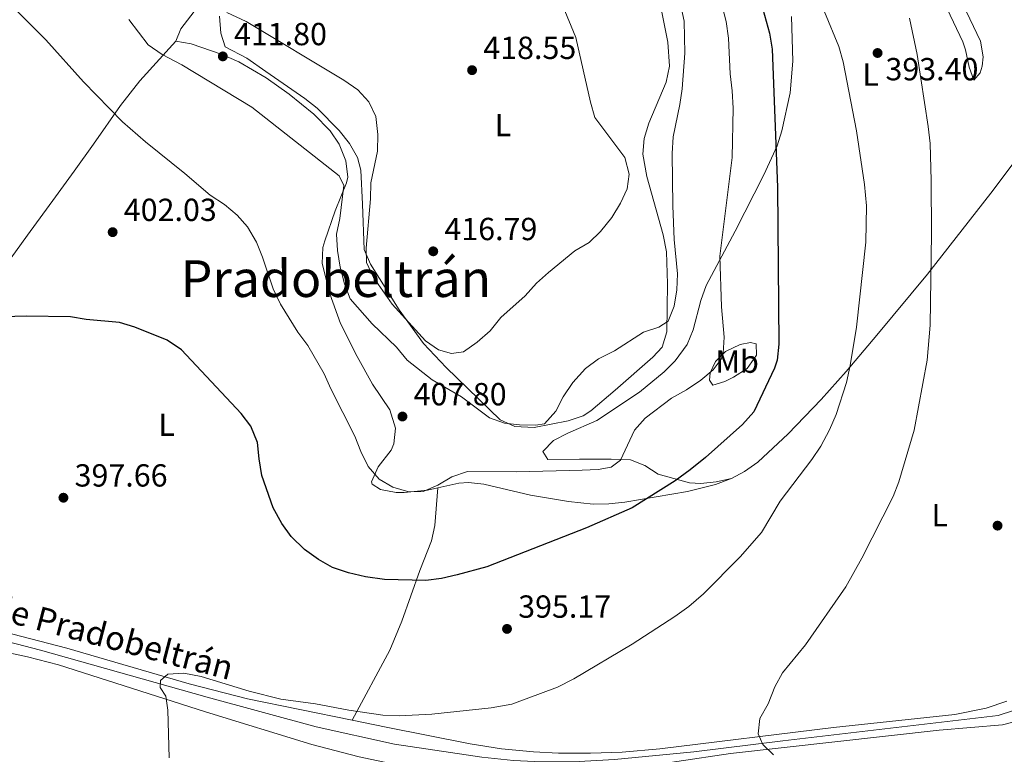
# Model space of a CAD drawing. Units: metres. Extents: x 580320 to 583778, y 4715017 to 4717370.
# Drawn here: x 583149 to 583458, y 4715547 to 4715778 of the extents above; entities that cross this region are included whole.
import ezdxf
from ezdxf.enums import TextEntityAlignment as Align

# ---------------------------------------------------------------- set-up
doc = ezdxf.new("R2010")
doc.units = ezdxf.units.M
doc.header["$MEASUREMENT"] = 0
for name, color, linetype, lineweight in [('acequia lineal', 4, 'Continuous', 0), ('Acequia sin especificar', 4, 'Continuous', 0), ('Cota de punto acotado terreno', 7, 'Continuous', 0), ('Curva de nivel directora', 30, 'Continuous', 30), ('Curva de nivel intermedia', 30, 'Continuous', 0), ('Etiqueta de uso rústico', 92, 'Continuous', 0), ('Línea de cambio de uso (parcela vista)', 92, 'Continuous', 0), ('Punto acotado terreno (símbolo)', 7, 'Continuous', 0), ('Texto de Área (paraje) menor', 7, 'Continuous', 0)]:
    doc.layers.add(name, color=color, linetype=linetype, lineweight=lineweight)
doc.styles.add('Style-Arial', font='arial.ttf')

# ---------------------------------------------------------------- blocks, each defined once
blk = doc.blocks.new('5PATER')
at = {"layer": 'Punto acotado terreno (símbolo)', "linetype": 'Continuous', "lineweight": 0}
h = blk.add_hatch(color=51, dxfattribs=at)
edge = h.paths.add_edge_path()
edge.add_ellipse((0, 0), major_axis=(-0.11, -0.111), ratio=0.999422, start_angle=0, end_angle=360)

msp = doc.modelspace()

# ---------------------------------------------------------------- linework, layer by layer
at = {"layer": 'Acequia sin especificar', "color": 4, "linetype": 'Continuous', "lineweight": 0}
msp.add_polyline3d([(583109.62, 4715592.11, 396.15), (583155.91, 4715580.04, 394.99), (583208.22, 4715565.31, 393.9), (583242.37, 4715555.98, 392.93), (583267.01, 4715550.62, 392.14), (583294.37, 4715546.49, 391.79), (583304.32, 4715545.47, 391.72), (583313.03, 4715545.02, 391.63), (583323.02, 4715545.05, 391.42), (583335.92, 4715545.79, 391.11), (583360.8, 4715548.15, 390.42), (583388.71, 4715551.65, 389.03), (583456.24, 4715559.56, 386.86), (583461.04, 4715561.16, 386.79), (583463.57, 4715562.8, 386.74), (583480.45, 4715578, 386.33), (583505.35, 4715600.95, 385.29), (583532.36, 4715623.97, 384.66), (583539.71, 4715630.65, 384.21), (583549.7, 4715639.67, 383.1), (583553.97, 4715642.28, 382.32), (583558.75, 4715643.73, 381.38), (583561.74, 4715644.15, 381.02), (583574.86, 4715644.65, 380.43)], dxfattribs=at)
at = {"layer": 'Curva de nivel directora', "color": 30, "linetype": 'Continuous', "lineweight": 30, "elevation": 400, "flags": 128}
for points in [[(583381.41, 4715784.97), (583384.6, 4715773.55), (583385.43, 4715768.5), (583387.02, 4715725.27), (583387.51, 4715675.97), (583386.96, 4715671), (583386.16, 4715668.47), (583379.6, 4715654.83), (583376.11, 4715650.87), (583364.49, 4715640.5), (583359.66, 4715636.58), (583354.98, 4715633.11), (583341.53, 4715624.67), (583327.16, 4715618.47), (583295.87, 4715606.22), (583286.65, 4715603.64), (583281.72, 4715602.56), (583276.77, 4715601.92), (583263.81, 4715602.2), (583257.91, 4715603.09), (583252.54, 4715604.29), (583247.48, 4715606.03), (583243.1, 4715608.45)], [(583243.1, 4715608.45), (583238.78, 4715611.61), (583234.58, 4715615.72), (583231.62, 4715619.74), (583228.95, 4715624.68), (583225.41, 4715634.79), (583224.49, 4715640.08), (583223.99, 4715645.18), (583221.9, 4715650.33), (583218.86, 4715654.29), (583200.2, 4715674.2), (583195.71, 4715677.27), (583185.49, 4715681.36), (583180.69, 4715682.79), (583170.28, 4715683.72), (583165.36, 4715684.61), (583151.45, 4715684.84), (583140.7, 4715684.48)]]:
    msp.add_lwpolyline(points, dxfattribs=at)
at = {"layer": 'Curva de nivel intermedia', "color": 30, "linetype": 'Continuous', "lineweight": 0, "flags": 128}
for points, elevation in [([(583368.41, 4715787.3), (583370.94, 4715777.15), (583371.69, 4715771.94), (583372.23, 4715760.8), (583372.9, 4715755.44), (583373.13, 4715750.07), (583372.86, 4715734.57), (583368.99, 4715703.65), (583369.55, 4715687.7), (583370.35, 4715678.19), (583369.98, 4715673.24), (583369.36, 4715671.34), (583366.92, 4715667.96), (583363.06, 4715664.77), (583358.5, 4715661.65), (583353.85, 4715659.04), (583345.54, 4715652.8), (583342.22, 4715649.06), (583337.85, 4715639.6), (583334.88, 4715637.42), (583330.81, 4715636.7), (583325.81, 4715636.47), (583305.32, 4715635.99), (583289.88, 4715636.12), (583284.99, 4715634.45), (583280.59, 4715631.8), (583275.92, 4715629.77), (583271.45, 4715629.73), (583266.45, 4715631.21), (583262.13, 4715633.72), (583258.7, 4715637.69), (583256.44, 4715642.37), (583254.56, 4715647.19), (583246.98, 4715662.02), (583244.9, 4715666.74), (583239.74, 4715675.56), (583236.68, 4715679.73), (583231.22, 4715688.59), (583228.87, 4715693.41), (583225.61, 4715703.31), (583223.74, 4715707.95), (583220.92, 4715712.79), (583217.59, 4715716.52), (583213.66, 4715719.84), (583209.15, 4715722.72), (583201.23, 4715729.52), (583188.85, 4715739.42), (583181.69, 4715745.73), (583169.42, 4715758.23), (583157.68, 4715771.47), (583146.83, 4715782.17)], 405), ([(583356.69, 4715782.64), (583357.83, 4715777.35), (583358.05, 4715767.3), (583357.16, 4715756.08), (583356.47, 4715751.13), (583354.3, 4715741.03), (583354.05, 4715735.76), (583354.2, 4715719.4), (583354.71, 4715708.82), (583355.67, 4715698.09), (583355.52, 4715693.09), (583354.63, 4715687.88), (583352.83, 4715683.23), (583349.85, 4715681.33), (583345.1, 4715679.76), (583335.93, 4715673.93), (583330.91, 4715671.37), (583326.91, 4715668.37), (583322.9, 4715664.01), (583319.86, 4715659.54), (583317.56, 4715655.04), (583313.97, 4715651.04), (583311.16, 4715650.62), (583306.17, 4715650.69), (583301.45, 4715651.25), (583296.71, 4715652.9), (583288, 4715659.51), (583278.83, 4715664.81), (583270.91, 4715671.02), (583267.57, 4715675.06), (583259.97, 4715682.38), (583253.05, 4715690.24), (583251.28, 4715694.92), (583249.88, 4715700.12), (583249.12, 4715705.44), (583248.74, 4715710.54), (583249.82, 4715715.42), (583251.04, 4715725.8), (583249.61, 4715728.84), (583222.21, 4715750.37), (583200.29, 4715763.59), (583194.11, 4715766.84), (583189.69, 4715769.84), (583183.64, 4715777.81)], 410), ([(583319.63, 4715782.29), (583323.81, 4715772.2), (583328.39, 4715751.91), (583329.82, 4715747.12), (583339.15, 4715734.54), (583340.55, 4715729.37), (583339.91, 4715724.77), (583337.88, 4715720.2), (583335.12, 4715715.77), (583331.57, 4715711.38), (583327.97, 4715707.92), (583323.49, 4715705.26), (583315.23, 4715698.53), (583311.51, 4715695.15), (583307.92, 4715691.14), (583300.32, 4715684.41), (583296.94, 4715680.16), (583292.86, 4715676.63), (583288.65, 4715673.61), (583284.84, 4715673.05), (583280.8, 4715674.19), (583276.69, 4715677.04), (583266.26, 4715688.61), (583260.35, 4715696.95), (583258.21, 4715701.64), (583258.1, 4715706.17), (583259.44, 4715721.56), (583259.57, 4715726.56), (583261.65, 4715736.49), (583261.79, 4715741.81), (583261.07, 4715747.44), (583258.93, 4715751.96), (583255.47, 4715755.81), (583251.05, 4715758.85), (583220.43, 4715777.22), (583214.43, 4715779.99)], 415), ([(583401.78, 4715780.26), (583406.32, 4715769.38), (583407.69, 4715764.57), (583411.81, 4715742.9), (583414.37, 4715726.12), (583414.94, 4715719.4), (583414.82, 4715708.02), (583411.84, 4715681.34), (583409.82, 4715669.28), (583408.72, 4715664.02), (583405.44, 4715654), (583403.37, 4715649.14), (583400.66, 4715644.04), (583397.87, 4715639.89), (583387.9, 4715626.83), (583382.09, 4715617), (583375.41, 4715609.29), (583363.86, 4715597.73), (583359.23, 4715593.76), (583354.85, 4715590.63), (583341.47, 4715581.99), (583323.15, 4715571.11), (583318.13, 4715568.49), (583303.78, 4715563.1), (583297.3, 4715561.93), (583278.69, 4715560.02), (583268.48, 4715559.45), (583263.27, 4715559.71), (583252.66, 4715561.27), (583242.15, 4715563.25), (583231.34, 4715564.7), (583221.35, 4715567.17), (583206.29, 4715571.83), (583200.93, 4715572.82), (583195.93, 4715572.55), (583193.55, 4715570.55), (583193.52, 4715568.31), (583195.21, 4715565.6), (583195.89, 4715561.26), (583196.29, 4715546.26)], 395), ([(583428.46, 4715778.25), (583430.83, 4715766.81), (583434.35, 4715744.32), (583434.89, 4715738.89), (583435.29, 4715727.39), (583435.32, 4715710.67), (583434.91, 4715682.01), (583434.02, 4715670.95), (583429.97, 4715649.09), (583425.07, 4715632.89), (583423.34, 4715628.2), (583413.53, 4715608.96), (583408.45, 4715599.94), (583395.81, 4715581.74), (583388.65, 4715572.97), (583386.27, 4715568.58), (583384.09, 4715563.23), (583381.58, 4715558.67), (583381, 4715553.86), (583382.49, 4715550.5), (583385.8, 4715547.2)], 390)]:
    msp.add_lwpolyline(points, dxfattribs=dict(at, elevation=elevation))
at = {"layer": 'Línea de cambio de uso (parcela vista)', "color": 92, "linetype": 'Continuous', "lineweight": 0}
for points in [[(583448.63, 4715758.77, 388.2), (583447.22, 4715762.83, 388.46), (583446.07, 4715768.27, 388.72), (583445.17, 4715770.84, 388.85), (583435.33, 4715791.58, 389.5), (583430.86, 4715800.57, 389.29), (583430.69, 4715801.08, 389.24), (583432.66, 4715802.67, 388.46), (583436.05, 4715799.04, 387.81), (583438.71, 4715794.65, 387.48), (583445.19, 4715782.59, 386.83), (583450.75, 4715771.03, 386.77), (583451.55, 4715766.09, 387.25), (583451.27, 4715763.18, 387.68), (583450.58, 4715761.12, 388.07), (583448.63, 4715758.77, 388.2)], [(583198.36, 4715771.01, 411.2), (583200, 4715774.87, 411.59), (583207.3, 4715784.51, 414.45)], [(583212.06, 4715778.83, 414.97), (583212.49, 4715773.52, 414.71), (583213.91, 4715769.25, 414.32), (583220.63, 4715765.67, 413.8), (583226.61, 4715761.55, 413.28), (583238.83, 4715753.08, 413.02), (583242.74, 4715750.01, 413.05), (583249.59, 4715743.03, 413.28), (583252.84, 4715738.99, 413.52), (583255.33, 4715734.59, 413.8), (583256.36, 4715730.57, 414.06), (583256.97, 4715719.92, 414.84), (583257.45, 4715705.72, 414.84), (583259.4, 4715701.15, 415.14), (583268.42, 4715686.76, 415.28), (583276.05, 4715676.24, 414.87), (583283.2, 4715668.69, 413.88), (583300.15, 4715652.32, 410.29), (583304.69, 4715650.16, 410.18), (583310.8, 4715649.9, 410.03), (583321.42, 4715651.94, 409.79), (583326.16, 4715653.57, 409.69), (583328.5, 4715655.06, 409.64), (583336.13, 4715661.54, 409.64), (583348.01, 4715671.98, 409.45), (583350.93, 4715675.12, 409.51), (583352.4, 4715679.92, 409.83), (583352.54, 4715694.98, 411.33), (583352.24, 4715704.95, 411.94), (583351.22, 4715710.25, 412.42), (583346.05, 4715728.63, 414.27), (583344.81, 4715735.6, 414.58), (583345.23, 4715740.48, 414.34), (583346.75, 4715745.35, 414.03), (583352.17, 4715758.2, 413.41), (583353.16, 4715763.15, 413.23), (583352.65, 4715770.77, 413.09), (583350.71, 4715780.6, 413.19)], [(583372.65, 4715633.94, 397.87), (583367.79, 4715632.88, 398.65), (583363.05, 4715632.35, 399.42), (583359.48, 4715632.49, 400.02), (583349.65, 4715635.24, 401.68), (583345.42, 4715637.98, 402.75), (583340.95, 4715639.73, 403.79), (583334.88, 4715639.93, 404.8), (583324.95, 4715639.95, 406), (583315.05, 4715639.87, 406.39), (583313.44, 4715642.36, 406.78), (583316.79, 4715645.77, 406.91), (583321.36, 4715648.11, 406.91), (583330.38, 4715652.07, 406.91), (583343.75, 4715661.01, 406.91), (583351.5, 4715667.29, 406.8), (583355, 4715670.83, 406.56), (583358.69, 4715675.94, 406.38), (583360.65, 4715680.52, 406.39), (583363.04, 4715689.7, 406.16), (583364.75, 4715694.38, 405.87), (583373.82, 4715711.44, 403.27), (583382.8, 4715729.15, 401.75), (583386.92, 4715738.18, 400.87), (583388.47, 4715742.9, 400.41), (583391.06, 4715754.8, 399.3), (583391.88, 4715764.74, 398.4), (583391.42, 4715778.78, 397.04)], [(583080.75, 4715603.19, 396.99), (583091.84, 4715620.66, 397.18), (583104.75, 4715642.05, 397.81), (583114.63, 4715657.47, 398.23), (583134.57, 4715686.21, 398.85), (583151.87, 4715710.17, 399.9), (583160.66, 4715722.25, 401.07), (583166.52, 4715730.29, 402.21), (583172.62, 4715738.73, 403.77), (583181.08, 4715750.83, 406.6), (583187.08, 4715758.58, 408.48), (583198.36, 4715771.01, 411.2)], [(583198.36, 4715771.01, 411.2), (583203.21, 4715770.15, 411.2), (583212.65, 4715766.95, 411.2), (583218.13, 4715764.57, 411.2), (583226.75, 4715759.5, 411.14), (583233.96, 4715754.44, 411.07), (583241.67, 4715748.18, 411.16), (583246.8, 4715742.94, 411.2), (583249.64, 4715738.74, 411.1), (583251.69, 4715733.46, 410.94), (583252.3, 4715728.41, 410.77), (583251.92, 4715726.61, 410.68), (583248.41, 4715717.85, 408.99), (583245.1, 4715708.46, 407.93), (583244.48, 4715706.29, 407.82), (583244.3, 4715701.32, 407.83), (583246.67, 4715691.85, 407.59), (583250.05, 4715682.46, 407.1), (583255.22, 4715672.17, 406.69), (583260.11, 4715663.48, 406.52), (583265.51, 4715655.46, 406.91), (583267.23, 4715649.67, 406.91), (583266.71, 4715644.77, 406.42), (583265.94, 4715642.77, 406.13), (583261.8, 4715637.56, 405.09), (583259.74, 4715632.85, 404.19), (583259.95, 4715632.16, 404.05), (583262.55, 4715630.47, 403.66), (583267.5, 4715629.49, 403.63), (583269.95, 4715629.45, 403.66), (583277.28, 4715630.21, 403.79), (583280.58, 4715630.97, 403.79)], [(583372.65, 4715633.94, 397.87), (583376.76, 4715636.13, 397.7), (583380.88, 4715639.03, 397.53), (583390.39, 4715647.88, 397.05), (583400.79, 4715658.62, 396.42), (583408.58, 4715667.42, 395.73), (583418.22, 4715678.81, 394.33), (583434.1, 4715697.92, 391.43), (583453.99, 4715723.36, 388.37), (583460.96, 4715732.69, 387.42), (583466.61, 4715741, 386.68), (583469.03, 4715745.39, 386.31), (583471.08, 4715749.94, 385.96), (583472.66, 4715754.67, 385.6), (583472.47, 4715760.25, 385.21), (583472.45, 4715760.34, 385.21)], [(583366.82, 4715663.21, 403.66), (583365.75, 4715664.7, 403.92), (583365.93, 4715666.99, 404.7), (583367.58, 4715670.6, 404.96), (583370.78, 4715673.76, 404.57), (583375.41, 4715675.88, 403.8), (583378.56, 4715676.56, 403.4), (583380.35, 4715676.11, 403.27), (583380.47, 4715672.56, 403.01), (583377.56, 4715668.4, 403.01), (583373.31, 4715665.71, 403), (583370.59, 4715664.36, 403.14), (583366.82, 4715663.21, 403.66)], [(583253.67, 4715558.06, 393.22), (583265.47, 4715580.08, 395.12), (583269.27, 4715589.2, 396.56), (583274.93, 4715605, 399.33), (583278.53, 4715614.36, 400.44), (583279.65, 4715619.14, 401.2), (583280.58, 4715630.97, 403.79)], [(583280.58, 4715630.97, 403.79), (583287.12, 4715632.47, 403.79), (583290.15, 4715632.68, 403.66), (583295.03, 4715632.13, 403.24), (583309.62, 4715628.7, 401.39), (583321.48, 4715626.67, 400.3), (583329.23, 4715625.88, 399.76), (583334.19, 4715625.96, 399.56), (583339.16, 4715626.5, 399.43), (583358.8, 4715629.79, 398.55), (583367.63, 4715632.01, 398.07), (583372.33, 4715633.78, 397.88), (583372.65, 4715633.94, 397.87)], [(583080.75, 4715603.19, 396.99), (583082.2, 4715602.74, 396.94), (583113.33, 4715593.83, 396.82), (583164.19, 4715580.66, 395.6), (583202.61, 4715569.52, 394.72), (583220.84, 4715564.81, 394.3), (583253.67, 4715558.06, 393.22)], [(583485.45, 4715574.98, 386.03), (583484.11, 4715573.43, 386.09), (583480.5, 4715570.04, 386.46), (583476.47, 4715566.98, 386.8), (583467.61, 4715560.5, 386.89), (583463.26, 4715558.1, 386.91), (583457.65, 4715556.6, 387.1), (583437.77, 4715555, 388.62), (583372.34, 4715547.69, 391.74), (583338.65, 4715542.6, 392.25), (583313.76, 4715540.23, 392.25), (583299.34, 4715539.89, 392.25), (583289.34, 4715540.57, 392.25), (583274.74, 4715542.63, 392.45), (583255.89, 4715546.6, 392.97), (583241.07, 4715550.46, 393.3), (583207.65, 4715560.77, 394.74), (583161.56, 4715575.51, 395.39), (583151.87, 4715577.95, 395.53), (583137.18, 4715581.06, 395.75)], [(583253.67, 4715558.06, 393.22), (583264.32, 4715555.87, 392.88), (583290.65, 4715550.67, 392.75), (583300.55, 4715549.11, 392.63), (583310.52, 4715548.16, 392.45), (583318.42, 4715547.8, 392.23), (583328.4, 4715547.75, 391.75), (583338.39, 4715548.12, 391.15), (583350.12, 4715549.13, 390.54), (583404.68, 4715555.78, 388.6), (583442.7, 4715559.89, 387.55), (583452.49, 4715561.84, 387.1), (583459.01, 4715564.06, 386.84)]]:
    msp.add_polyline3d(points, dxfattribs=at)

# ---------------------------------------------------------------- block references
at = {"layer": 'Punto acotado terreno (símbolo)', "color": 7, "linetype": 'Continuous', "lineweight": 0, "xscale": 10, "yscale": 10, "zscale": 10}
for p in [(583213.13, 4715766.26, 411.8), (583418.45, 4715767.32, 393.4), (583291.3, 4715761.94, 418.55), (583178.58, 4715711.14, 402.03), (583279.11, 4715705.13, 416.79), (583269.47, 4715653.33, 407.8), (583163.15, 4715627.86, 397.66), (583456.07, 4715619.11, 387.78), (583302.25, 4715586.73, 395.16)]:
    msp.add_blockref('5PATER', p, dxfattribs=at)

# ---------------------------------------------------------------- texts
at = {"layer": 'acequia lineal', "color": 4, "linetype": 'Continuous', "lineweight": 0, "style": 'Style-Arial'}
msp.add_text('Acequia de Pradobeltrán', height=7.5, rotation=345.388, dxfattribs=at).set_placement((583100.71, 4715600.52, 396.91))
at = {"layer": 'Cota de punto acotado terreno', "color": 7, "linetype": 'Continuous', "lineweight": 0, "style": 'Style-Arial'}
for s, p in [('411.80', (583216.63, 4715769.76, 411.8)), ('418.55', (583294.8, 4715765.44, 418.55)), ('393.40', (583420.92, 4715758.75, 393.4)), ('402.03', (583182.08, 4715714.64, 402.03)), ('416.79', (583282.61, 4715708.63, 416.79)), ('407.80', (583272.97, 4715656.83, 407.8)), ('397.66', (583166.65, 4715631.36, 397.66)), ('395.17', (583305.75, 4715590.23, 395.16))]:
    msp.add_text(s, height=7, dxfattribs=at).set_placement(p)
at = {"layer": 'Etiqueta de uso rústico', "color": 92, "linetype": 'Continuous', "lineweight": 0, "style": 'Style-Arial'}
for s, p in [('L', (583416.25, 4715760.58, 394.06)), ('L', (583300.99, 4715744.74, 417.44)), ('Mb', (583374.38, 4715670.53, 404.12)), ('L', (583195.5, 4715650.75, 398.69)), ('L', (583437.95, 4715622.42, 389.03))]:
    msp.add_text(s, height=7, dxfattribs=at).set_placement(p, align=Align.MIDDLE_CENTER)
at = {"layer": 'Texto de Área (paraje) menor', "color": 7, "linetype": 'Continuous', "lineweight": 0, "style": 'Style-Arial'}
msp.add_text('Pradobeltrán', height=11.5, dxfattribs=at).set_placement((583248.6, 4715696.56, 404.48), align=Align.MIDDLE_CENTER)

doc.saveas('drawing.dxf')
